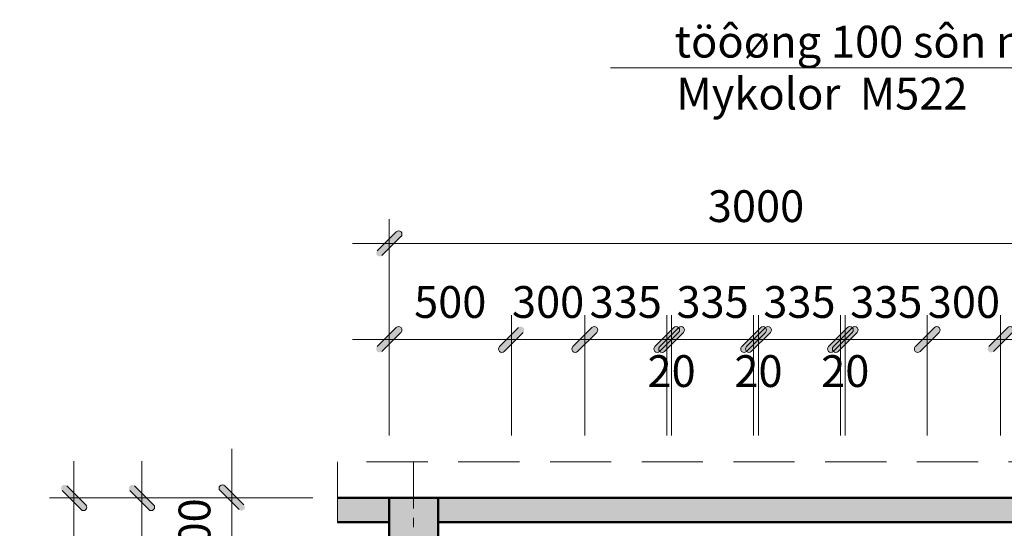
# Model space of a CAD drawing. Units: millimetres. Extents: x 17294 to 160392, y -29942 to 106519.
# Drawn here: x 55153 to 59178, y 92787 to 94866 of the extents above; entities that cross this region are included whole.
import ezdxf

# ---------------------------------------------------------------- set-up
doc = ezdxf.new("R2010")
doc.units = ezdxf.units.MM
doc.header["$MEASUREMENT"] = 0
doc.header["$PDMODE"] = 3
doc.linetypes.add('CENTERX2', pattern=[101.6, 63.5, -12.7, 12.7, -12.7])
doc.linetypes.add('HIDDEN', pattern=[0.375, 0.25, -0.125])
doc.layers.get('DEFPOINTS').update_dxf_attribs({"lineweight": 9})
for name, color, linetype, lineweight in [('HATCH', 8, 'Continuous', 9), ('kt', 147, 'Continuous', 13), ('KYHIEU', 7, 'Continuous', 9), ('TRUC', 145, 'CENTERX2', 9), ('WALL', 1, 'Continuous', 50)]:
    doc.layers.add(name, color=color, linetype=linetype, lineweight=lineweight)
doc.layers.add('LASER', color=5, linetype='Continuous')
doc.styles.add('STYLE1', font='txt')
doc.styles.add('VNI-HELVE-CONDENSE', font='txt')
doc.dimstyles.new('KT1-100', dxfattribs={"dimtxt": 130, "dimasz": 100, "dimexe": 100, "dimexo": 100, "dimgap": 70, "dimtad": 1, "dimdec": 0, "dimzin": 0, "dimdsep": 46, "dimtxsty": 'VNI-HELVE-CONDENSE', "dimblk": 'DIM', "dimcen": 100, "dimclrd": 256, "dimclre": 256, "dimclrt": 4, "dimadec": 0, "dimazin": 0, "dimtfac": 1, "dimtdec": 0, "dimtix": 1, "dimtmove": 2, "dimatfit": 3, "dimldrblk": 'DOT', "dimfxl": 0, "dimtzin": 0, "dimlwd": -1, "dimlwe": -1, "dimarcsym": 0})
pattern_1 = [(50, (-1948.214, -28940.47), (91.092334, -7.969543), [9.525, -104.775]), (355, (-1948.21, -28940.47), (-17.62141, 95.52832), [7.62, -83.82]), (100.451, (-1940.62, -28941.13), (73.47125, 87.558344), [8.095, -89.045]), (50, (-1848.214, -28840.47), (91.092334, -7.969543), [9.525, -104.775]), (355, (-1848.21, -28840.47), (-17.62141, 95.52832), [7.62, -83.82]), (100.451, (-1840.62, -28841.13), (73.47125, 87.558344), [8.095, -89.045]), (46.1842, (-1948.21, -28915.07), (135.53952, -21.02116), [14.2875, -157.1625]), (96.6356, (-1936.92, -28916.82), (118.70212, 123.71278), [12.1425, -133.5675]), (351.184, (-1948.21, -28915.07), (118.7023, 123.71256), [11.43, -125.73]), (46.1842, (-1848.21, -28815.07), (135.53952, -21.02116), [14.2875, -157.1625]), (96.6356, (-1836.92, -28816.82), (118.70212, 123.71278), [12.1425, -133.5675]), (351.184, (-1848.21, -28815.07), (118.7023, 123.71256), [11.43, -125.73]), (21, (-1935.514, -28921.42), (75.80744, -51.13276), [9.525, -104.775]), (326, (-1935.51, -28921.42), (30.901014, 92.09398), [7.62, -83.82]), (71.4514, (-1929.2, -28925.68), (106.708245, 40.96143), [8.095, -89.045]), (21, (-1835.514, -28821.42), (75.80744, -51.13276), [9.525, -104.775]), (326, (-1835.51, -28821.42), (30.901014, 92.09398), [7.62, -83.82]), (71.4514, (-1829.2, -28825.68), (106.708245, 40.96143), [8.095, -89.045]), (37.5, (-1948.214, -28940.47), (1.544302, 42.2775194), [0, -82.804, 0, -85.09, 0, -84.1375]), (7.5, (-1948.214, -28940.47), (33.409831, 50.090287), [0, -48.514, 0, -80.899, 0, -32.0675]), (327.5, (-1976.535, -28940.47), (67.795298, -2.864372), [0, -31.75, 0, -99.06, 0, -131.445]), (317.5, (-1989.235, -28940.47), (74.06459, 12.713246), [0, -41.275, 0, -65.786, 0, -93.345]), (45, (-1948.21, -28940.47), (-67.35192, 67.35192), []), (45, (-1925.76, -28940.47), (-67.35192, 67.35192), []), (45, (-1903.31, -28940.47), (-67.35192, 67.35192), []), (45, (-1880.86, -28940.47), (-67.35192, 67.35192), [])]

# ---------------------------------------------------------------- blocks, each defined once
blk = doc.blocks.new('DIM')
at = {"layer": 'kt'}
h = blk.add_hatch(color=3, dxfattribs=at)
h.paths.add_polyline_path([(0.486, 0.292, 1), (0.292, 0.486), (-0.194, 0), (0.194, 0)])
h.paths.add_polyline_path([(0.194, 0), (-0.194, 0), (-0.486, -0.292, 1), (-0.292, -0.486)])
at = {"layer": 'kt', "color": 3}
for p, q in [((-0.486, -0.292), (0.292, 0.486)), ((-0.292, -0.486), (0.486, 0.292)), ((-0.194, 0), (0.194, 0))]:
    blk.add_line(p, q, dxfattribs=at)
at = {"layer": 'kt'}
for p, q in [((-0.194, 0), (-1.5, 0)), ((0.194, 0), (1.5, 0))]:
    blk.add_line(p, q, dxfattribs=at)
at = {"layer": 'kt', "color": 3}
blk.add_arc((-0.389, -0.389), 0.138, 135, 315, dxfattribs=at)
blk = doc.blocks.new('*D344')
at = {"layer": 'DEFPOINTS', "color": 0, "transparency": 16777216}
for p in [(56451.8, 92911.5), (56020.6, 92611.5), (56451.8, 92611.5)]:
    blk.add_point(p, dxfattribs=at)
at = {"layer": 'kt', "transparency": 16777216}
for p, q in [((56020.6, 93011.5), (56020.6, 93111.5)), ((56351.8, 92911.5), (55920.6, 92911.5)), ((56020.6, 92911.5), (56020.6, 92611.5)), ((56351.8, 92611.5), (55920.6, 92611.5)), ((56020.6, 92511.5), (56020.6, 92411.5))]:
    blk.add_line(p, q, dxfattribs=at)
at = {"layer": 'kt', "transparency": 16777216, "xscale": 100, "yscale": 100, "zscale": 100}
for p, rotation in [((56020.6, 92911.5), 270), ((56020.6, 92611.5), 90)]:
    blk.add_blockref('DIM', p, dxfattribs=dict(at, rotation=rotation))
at = {"layer": 'kt', "color": 4, "transparency": 16777216, "insert": (55884.2, 92761.5), "char_height": 130, "attachment_point": 5, "rotation": 90, "style": 'VNI-HELVE-CONDENSE'}
blk.add_mtext('300', dxfattribs=at)
blk = doc.blocks.new('_Dot')
at = {"color": 0, "linetype": 'ByBlock', "lineweight": -2}
blk.add_line((-0.5, 0), (-1, 0), dxfattribs=at)
at = {"color": 0, "linetype": 'ByBlock', "const_width": 0.5}
blk.add_lwpolyline([(-0.25, 0, 1), (0.25, 0, 1)], format="xyb", close=True, dxfattribs=at)
blk = doc.blocks.new('*D351')
at = {"layer": 'DEFPOINTS', "color": 0, "transparency": 16777216}
for p in [(56451.8, 92911.5), (55651.6, 91411.5), (56451.8, 91411.5)]:
    blk.add_point(p, dxfattribs=at)
at = {"layer": 'kt', "transparency": 16777216}
for p, q in [((56351.8, 92911.5), (55551.6, 92911.5)), ((55651.6, 92811.5), (55651.6, 91511.5)), ((56351.8, 91411.5), (55551.6, 91411.5))]:
    blk.add_line(p, q, dxfattribs=at)
at = {"layer": 'kt', "transparency": 16777216, "xscale": 100, "yscale": 100, "zscale": 100}
for p, rotation in [((55651.6, 92911.5), 90), ((55651.6, 91411.5), 270)]:
    blk.add_blockref('DIM', p, dxfattribs=dict(at, rotation=rotation))
at = {"layer": 'kt', "color": 4, "transparency": 16777216, "insert": (55515.2, 92161.5), "char_height": 130, "attachment_point": 5, "rotation": 90, "style": 'VNI-HELVE-CONDENSE'}
blk.add_mtext('1500', dxfattribs=at)
blk = doc.blocks.new('*D353')
at = {"layer": 'DEFPOINTS', "color": 0, "transparency": 16777216}
for p in [(56451.8, 92911.5), (55374.5, 89111.5), (58076.6, 89111.5)]:
    blk.add_point(p, dxfattribs=at)
at = {"layer": 'kt', "transparency": 16777216}
for p, q in [((56351.8, 92911.5), (55274.5, 92911.5)), ((55374.5, 92811.5), (55374.5, 89211.5)), ((57976.6, 89111.5), (55274.5, 89111.5))]:
    blk.add_line(p, q, dxfattribs=at)
at = {"layer": 'kt', "transparency": 16777216, "xscale": 100, "yscale": 100, "zscale": 100}
for p, rotation in [((55374.5, 92911.5), 90), ((55374.5, 89111.5), 270)]:
    blk.add_blockref('DIM', p, dxfattribs=dict(at, rotation=rotation))
at = {"layer": 'kt', "color": 4, "transparency": 16777216, "insert": (55238.1, 91011.5), "char_height": 130, "attachment_point": 5, "rotation": 90, "style": 'VNI-HELVE-CONDENSE'}
blk.add_mtext('3800', dxfattribs=at)
blk = doc.blocks.new('*D354')
at = {"layer": 'DEFPOINTS', "color": 0, "transparency": 16777216}
for p in [(57163, 93558.7), (56663, 93066.5), (57163, 93066.5)]:
    blk.add_point(p, dxfattribs=at)
at = {"layer": 'kt', "transparency": 16777216}
for p, q in [((56663, 93166.5), (56663, 93658.7)), ((57163, 93166.5), (57163, 93658.7)), ((56763, 93558.7), (57063, 93558.7))]:
    blk.add_line(p, q, dxfattribs=at)
at = {"layer": 'kt', "transparency": 16777216, "xscale": 100, "yscale": 100, "zscale": 100, "rotation": 180}
blk.add_blockref('DIM', (56663, 93558.7), dxfattribs=at)
at = {"layer": 'kt', "transparency": 16777216, "xscale": 100, "yscale": 100, "zscale": 100}
blk.add_blockref('DIM', (57163, 93558.7), dxfattribs=at)
at = {"layer": 'kt', "color": 4, "transparency": 16777216, "insert": (56913, 93695.1), "char_height": 130, "attachment_point": 5, "style": 'VNI-HELVE-CONDENSE'}
blk.add_mtext('500', dxfattribs=at)
blk = doc.blocks.new('*D355')
at = {"layer": 'DEFPOINTS', "color": 0, "transparency": 16777216}
for p in [(57463, 93558.7), (57163, 93066.5), (57463, 93066.5)]:
    blk.add_point(p, dxfattribs=at)
at = {"layer": 'kt', "transparency": 16777216}
for p, q in [((57163, 93166.5), (57163, 93658.7)), ((57463, 93166.5), (57463, 93658.7)), ((57063, 93558.7), (56963, 93558.7)), ((57163, 93558.7), (57463, 93558.7)), ((57563, 93558.7), (57663, 93558.7))]:
    blk.add_line(p, q, dxfattribs=at)
at = {"layer": 'kt', "transparency": 16777216, "xscale": 100, "yscale": 100, "zscale": 100}
blk.add_blockref('DIM', (57163, 93558.7), dxfattribs=at)
at = {"layer": 'kt', "transparency": 16777216, "xscale": 100, "yscale": 100, "zscale": 100, "rotation": 180}
blk.add_blockref('DIM', (57463, 93558.7), dxfattribs=at)
at = {"layer": 'kt', "color": 4, "transparency": 16777216, "insert": (57313, 93695.1), "char_height": 130, "attachment_point": 5, "style": 'VNI-HELVE-CONDENSE'}
blk.add_mtext('300', dxfattribs=at)
blk = doc.blocks.new('*D356')
at = {"layer": 'DEFPOINTS', "color": 0, "transparency": 16777216}
for p in [(57798, 93558.7), (57463, 93066.5), (57798, 93066.5)]:
    blk.add_point(p, dxfattribs=at)
at = {"layer": 'kt', "transparency": 16777216}
for p, q in [((57463, 93166.5), (57463, 93658.7)), ((57798, 93166.5), (57798, 93658.7)), ((57363, 93558.7), (57263, 93558.7)), ((57463, 93558.7), (57798, 93558.7)), ((57898, 93558.7), (57998, 93558.7))]:
    blk.add_line(p, q, dxfattribs=at)
at = {"layer": 'kt', "transparency": 16777216, "xscale": 100, "yscale": 100, "zscale": 100}
blk.add_blockref('DIM', (57463, 93558.7), dxfattribs=at)
at = {"layer": 'kt', "transparency": 16777216, "xscale": 100, "yscale": 100, "zscale": 100, "rotation": 180}
blk.add_blockref('DIM', (57798, 93558.7), dxfattribs=at)
at = {"layer": 'kt', "color": 4, "transparency": 16777216, "insert": (57630.5, 93695.1), "char_height": 130, "attachment_point": 5, "style": 'VNI-HELVE-CONDENSE'}
blk.add_mtext('335', dxfattribs=at)
blk = doc.blocks.new('*D357')
at = {"layer": 'DEFPOINTS', "color": 0, "transparency": 16777216}
for p in [(57818, 93558.7), (57798, 93066.5), (57818, 93066.5)]:
    blk.add_point(p, dxfattribs=at)
at = {"layer": 'kt', "transparency": 16777216}
for p, q in [((57798, 93166.5), (57798, 93658.7)), ((57818, 93166.5), (57818, 93658.7)), ((57698, 93558.7), (57598, 93558.7)), ((57798, 93558.7), (57818, 93558.7)), ((57918, 93558.7), (58018, 93558.7))]:
    blk.add_line(p, q, dxfattribs=at)
at = {"layer": 'kt', "transparency": 16777216, "xscale": 100, "yscale": 100, "zscale": 100}
blk.add_blockref('DIM', (57798, 93558.7), dxfattribs=at)
at = {"layer": 'kt', "transparency": 16777216, "xscale": 100, "yscale": 100, "zscale": 100, "rotation": 180}
blk.add_blockref('DIM', (57818, 93558.7), dxfattribs=at)
at = {"layer": 'kt', "color": 4, "transparency": 16777216, "insert": (57818, 93412.6), "char_height": 130, "attachment_point": 5, "style": 'VNI-HELVE-CONDENSE'}
blk.add_mtext('20', dxfattribs=at)
blk = doc.blocks.new('*D358')
at = {"layer": 'DEFPOINTS', "color": 0, "transparency": 16777216}
for p in [(58153, 93558.7), (57818, 93066.5), (58153, 93066.5)]:
    blk.add_point(p, dxfattribs=at)
at = {"layer": 'kt', "transparency": 16777216}
for p, q in [((57818, 93166.5), (57818, 93658.7)), ((58153, 93166.5), (58153, 93658.7)), ((57718, 93558.7), (57618, 93558.7)), ((57818, 93558.7), (58153, 93558.7)), ((58253, 93558.7), (58353, 93558.7))]:
    blk.add_line(p, q, dxfattribs=at)
at = {"layer": 'kt', "transparency": 16777216, "xscale": 100, "yscale": 100, "zscale": 100}
blk.add_blockref('DIM', (57818, 93558.7), dxfattribs=at)
at = {"layer": 'kt', "transparency": 16777216, "xscale": 100, "yscale": 100, "zscale": 100, "rotation": 180}
blk.add_blockref('DIM', (58153, 93558.7), dxfattribs=at)
at = {"layer": 'kt', "color": 4, "transparency": 16777216, "insert": (57985.5, 93695.1), "char_height": 130, "attachment_point": 5, "style": 'VNI-HELVE-CONDENSE'}
blk.add_mtext('335', dxfattribs=at)
blk = doc.blocks.new('*D359')
at = {"layer": 'DEFPOINTS', "color": 0, "transparency": 16777216}
for p in [(58507.9, 93558.7), (58173, 93066.5), (58507.9, 93066.5)]:
    blk.add_point(p, dxfattribs=at)
at = {"layer": 'kt', "transparency": 16777216}
for p, q in [((58173, 93166.5), (58173, 93658.7)), ((58507.9, 93166.5), (58507.9, 93658.7)), ((58073, 93558.7), (57973, 93558.7)), ((58173, 93558.7), (58507.9, 93558.7)), ((58607.9, 93558.7), (58707.9, 93558.7))]:
    blk.add_line(p, q, dxfattribs=at)
at = {"layer": 'kt', "transparency": 16777216, "xscale": 100, "yscale": 100, "zscale": 100}
blk.add_blockref('DIM', (58173, 93558.7), dxfattribs=at)
at = {"layer": 'kt', "transparency": 16777216, "xscale": 100, "yscale": 100, "zscale": 100, "rotation": 180}
blk.add_blockref('DIM', (58507.9, 93558.7), dxfattribs=at)
at = {"layer": 'kt', "color": 4, "transparency": 16777216, "insert": (58340.5, 93695.1), "char_height": 130, "attachment_point": 5, "style": 'VNI-HELVE-CONDENSE'}
blk.add_mtext('335', dxfattribs=at)
blk = doc.blocks.new('*D360')
at = {"layer": 'DEFPOINTS', "color": 0, "transparency": 16777216}
for p in [(58863, 93558.7), (58527.9, 93066.5), (58863, 93066.5)]:
    blk.add_point(p, dxfattribs=at)
at = {"layer": 'kt', "transparency": 16777216}
for p, q in [((58527.9, 93166.5), (58527.9, 93658.7)), ((58863, 93166.5), (58863, 93658.7)), ((58427.9, 93558.7), (58327.9, 93558.7)), ((58527.9, 93558.7), (58863, 93558.7)), ((58963, 93558.7), (59063, 93558.7))]:
    blk.add_line(p, q, dxfattribs=at)
at = {"layer": 'kt', "transparency": 16777216, "xscale": 100, "yscale": 100, "zscale": 100}
blk.add_blockref('DIM', (58527.9, 93558.7), dxfattribs=at)
at = {"layer": 'kt', "transparency": 16777216, "xscale": 100, "yscale": 100, "zscale": 100, "rotation": 180}
blk.add_blockref('DIM', (58863, 93558.7), dxfattribs=at)
at = {"layer": 'kt', "color": 4, "transparency": 16777216, "insert": (58695.5, 93695.1), "char_height": 130, "attachment_point": 5, "style": 'VNI-HELVE-CONDENSE'}
blk.add_mtext('335', dxfattribs=at)
blk = doc.blocks.new('*D361')
at = {"layer": 'DEFPOINTS', "color": 0, "transparency": 16777216}
for p in [(59163, 93558.7), (58863, 93066.5), (59163, 93066.5)]:
    blk.add_point(p, dxfattribs=at)
at = {"layer": 'kt', "transparency": 16777216}
for p, q in [((58863, 93166.5), (58863, 93658.7)), ((59163, 93166.5), (59163, 93658.7)), ((58763, 93558.7), (58663, 93558.7)), ((58863, 93558.7), (59163, 93558.7)), ((59263, 93558.7), (59363, 93558.7))]:
    blk.add_line(p, q, dxfattribs=at)
at = {"layer": 'kt', "transparency": 16777216, "xscale": 100, "yscale": 100, "zscale": 100}
blk.add_blockref('DIM', (58863, 93558.7), dxfattribs=at)
at = {"layer": 'kt', "transparency": 16777216, "xscale": 100, "yscale": 100, "zscale": 100, "rotation": 180}
blk.add_blockref('DIM', (59163, 93558.7), dxfattribs=at)
at = {"layer": 'kt', "color": 4, "transparency": 16777216, "insert": (59013, 93695.1), "char_height": 130, "attachment_point": 5, "style": 'VNI-HELVE-CONDENSE'}
blk.add_mtext('300', dxfattribs=at)
blk = doc.blocks.new('*D362')
at = {"layer": 'DEFPOINTS', "color": 0, "transparency": 16777216}
for p in [(59663, 93558.7), (59163, 93066.5), (59663, 93066.5)]:
    blk.add_point(p, dxfattribs=at)
at = {"layer": 'kt', "transparency": 16777216}
for p, q in [((59163, 93166.5), (59163, 93658.7)), ((59663, 93166.5), (59663, 93658.7)), ((59263, 93558.7), (59563, 93558.7))]:
    blk.add_line(p, q, dxfattribs=at)
at = {"layer": 'kt', "transparency": 16777216, "xscale": 100, "yscale": 100, "zscale": 100, "rotation": 180}
blk.add_blockref('DIM', (59163, 93558.7), dxfattribs=at)
at = {"layer": 'kt', "transparency": 16777216, "xscale": 100, "yscale": 100, "zscale": 100}
blk.add_blockref('DIM', (59663, 93558.7), dxfattribs=at)
at = {"layer": 'kt', "color": 4, "transparency": 16777216, "insert": (59413, 93695.1), "char_height": 130, "attachment_point": 5, "style": 'VNI-HELVE-CONDENSE'}
blk.add_mtext('500', dxfattribs=at)
blk = doc.blocks.new('*D370')
at = {"layer": 'DEFPOINTS', "color": 0, "transparency": 16777216}
for p in [(58173, 93558.7), (58153, 93066.5), (58173, 93066.5)]:
    blk.add_point(p, dxfattribs=at)
at = {"layer": 'kt', "transparency": 16777216}
for p, q in [((58153, 93166.5), (58153, 93658.7)), ((58173, 93166.5), (58173, 93658.7)), ((58053, 93558.7), (57953, 93558.7)), ((58153, 93558.7), (58173, 93558.7)), ((58273, 93558.7), (58373, 93558.7))]:
    blk.add_line(p, q, dxfattribs=at)
at = {"layer": 'kt', "transparency": 16777216, "xscale": 100, "yscale": 100, "zscale": 100}
blk.add_blockref('DIM', (58153, 93558.7), dxfattribs=at)
at = {"layer": 'kt', "transparency": 16777216, "xscale": 100, "yscale": 100, "zscale": 100, "rotation": 180}
blk.add_blockref('DIM', (58173, 93558.7), dxfattribs=at)
at = {"layer": 'kt', "color": 4, "transparency": 16777216, "insert": (58173, 93412.6), "char_height": 130, "attachment_point": 5, "style": 'VNI-HELVE-CONDENSE'}
blk.add_mtext('20', dxfattribs=at)
blk = doc.blocks.new('*D371')
at = {"layer": 'DEFPOINTS', "color": 0, "transparency": 16777216}
for p in [(58527.9, 93558.7), (58507.9, 93066.5), (58527.9, 93066.5)]:
    blk.add_point(p, dxfattribs=at)
at = {"layer": 'kt', "transparency": 16777216}
for p, q in [((58507.9, 93166.5), (58507.9, 93658.7)), ((58527.9, 93166.5), (58527.9, 93658.7)), ((58407.9, 93558.7), (58307.9, 93558.7)), ((58507.9, 93558.7), (58527.9, 93558.7)), ((58627.9, 93558.7), (58727.9, 93558.7))]:
    blk.add_line(p, q, dxfattribs=at)
at = {"layer": 'kt', "transparency": 16777216, "xscale": 100, "yscale": 100, "zscale": 100}
blk.add_blockref('DIM', (58507.9, 93558.7), dxfattribs=at)
at = {"layer": 'kt', "transparency": 16777216, "xscale": 100, "yscale": 100, "zscale": 100, "rotation": 180}
blk.add_blockref('DIM', (58527.9, 93558.7), dxfattribs=at)
at = {"layer": 'kt', "color": 4, "transparency": 16777216, "insert": (58527.9, 93412.6), "char_height": 130, "attachment_point": 5, "style": 'VNI-HELVE-CONDENSE'}
blk.add_mtext('20', dxfattribs=at)
blk = doc.blocks.new('*D372')
at = {"layer": 'DEFPOINTS', "color": 0, "transparency": 16777216}
for p in [(59663, 93950.6), (56663, 93066.5), (59663, 93066.5)]:
    blk.add_point(p, dxfattribs=at)
at = {"layer": 'kt', "transparency": 16777216}
for p, q in [((56663, 93166.5), (56663, 94050.6)), ((59663, 93166.5), (59663, 94050.6)), ((56763, 93950.6), (59563, 93950.6))]:
    blk.add_line(p, q, dxfattribs=at)
at = {"layer": 'kt', "transparency": 16777216, "xscale": 100, "yscale": 100, "zscale": 100, "rotation": 180}
blk.add_blockref('DIM', (56663, 93950.6), dxfattribs=at)
at = {"layer": 'kt', "transparency": 16777216, "xscale": 100, "yscale": 100, "zscale": 100}
blk.add_blockref('DIM', (59663, 93950.6), dxfattribs=at)
at = {"layer": 'kt', "color": 4, "transparency": 16777216, "insert": (58163, 94087), "char_height": 130, "attachment_point": 5, "style": 'VNI-HELVE-CONDENSE'}
blk.add_mtext('3000', dxfattribs=at)
blk = doc.blocks.new('DOT')
at = {"layer": 'LASER', "color": 0, "linetype": 'ByBlock'}
blk.add_line((-0.5, 0), (-1, 0), dxfattribs=at)
at = {"layer": 'LASER', "color": 0, "linetype": 'ByBlock', "const_width": 0.5}
blk.add_lwpolyline([(-0.25, 0, 1), (0.25, 0, 1)], format="xyb", close=True, dxfattribs=at)

msp = doc.modelspace()

# ---------------------------------------------------------------- hatches: boundary and pattern name
at = {"layer": 'HATCH'}
h = msp.add_hatch(dxfattribs=at)
h.set_pattern_fill('BT-DA1X2', color=256, scale=0.5, style=0, pattern_type=2)
h.set_pattern_definition(pattern_1)
h.paths.add_polyline_path([(59462.997, 92911.514), (56862.997, 92911.514), (56862.997, 92811.514), (59462.997, 92811.514)])
h.paths.add_polyline_path([(56662.997, 92911.514), (56451.803, 92911.514), (56451.803, 92811.514), (56662.997, 92811.514)])
h.paths.add_polyline_path([(56662.997, 89091.514), (56451.803, 89091.514), (56451.803, 88991.514), (56662.997, 88991.514)])
h.paths.add_polyline_path([(59462.997, 89091.514), (56862.997, 89091.514), (56862.997, 88991.514), (59462.997, 88991.514)])
h = msp.add_hatch(dxfattribs=at)
h.set_pattern_fill('BT-DA1X2', color=256, scale=0.5, style=0, pattern_type=2)
h.set_pattern_definition(pattern_1)
h.paths.add_polyline_path([(56662.997, 92611.514), (56862.997, 92611.514), (56862.997, 92911.514), (56662.997, 92911.514)])
h.paths.add_polyline_path([(59462.997, 92611.514), (59662.997, 92611.514), (59662.997, 92911.514), (59462.997, 92911.514)])
h.paths.add_polyline_path([(61962.997, 92611.514), (62162.997, 92611.514), (62162.997, 92911.514), (61962.997, 92911.514)])

# ---------------------------------------------------------------- linework, layer by layer
at = {"layer": 'KYHIEU', "linetype": 'HIDDEN', "ltscale": 1000}
msp.add_lwpolyline([(56451.803, 88868.56), (69570.796, 88868.56), (69570.796, 93058.513), (56451.803, 93058.513)], close=True, dxfattribs=at)
at = {"layer": 'TRUC', "ltscale": 3}
msp.add_line((56762.997, 93058.513), (56762.997, 88868.56), dxfattribs=at)
at = {"layer": 'WALL'}
for p, q in [((69570.796, 92911.514), (56451.803, 92911.514)), ((56662.997, 92811.514), (56451.803, 92811.514)), ((59462.997, 92811.514), (56862.997, 92811.514))]:
    msp.add_line(p, q, dxfattribs=at)
msp.add_lwpolyline([(56662.997, 92611.514), (56862.997, 92611.514), (56862.997, 92911.514), (56662.997, 92911.514)], close=True, dxfattribs=at)

# ---------------------------------------------------------------- texts
at = {"layer": 'KYHIEU', "ltscale": 10, "style": 'STYLE1'}
for s, p in [('töôøng 100 sôn nöôùc maøu vaøng nhaït', (57830.34, 94711.411)), ('Mykolor  M522', (57837.639, 94498.967))]:
    msp.add_text(s, height=130.3189, dxfattribs=at).set_placement(p)

# ---------------------------------------------------------------- dimensions: what is measured, and where the dimension line sits
at = {"layer": 'kt'}
for base, p1, p2, picture, middle in [((59662.997, 93950.624), (56662.997, 93066.534), (59662.997, 93066.534), '*D372', (58162.997, 94087.011)), ((57162.997, 93558.718), (56662.997, 93066.534), (57162.997, 93066.534), '*D354', (56912.997, 93695.105)), ((57462.997, 93558.718), (57162.997, 93066.534), (57462.997, 93066.534), '*D355', (57312.997, 93695.105)), ((57797.997, 93558.718), (57462.997, 93066.534), (57797.997, 93066.534), '*D356', (57630.497, 93695.105)), ((58152.997, 93558.718), (57817.997, 93066.534), (58152.997, 93066.534), '*D358', (57985.497, 93695.105)), ((58507.932, 93558.718), (58172.997, 93066.534), (58507.932, 93066.534), '*D359', (58340.464, 93695.105)), ((58862.997, 93558.718), (58527.932, 93066.534), (58862.997, 93066.534), '*D360', (58695.464, 93695.105)), ((59162.997, 93558.718), (58862.997, 93066.534), (59162.997, 93066.534), '*D361', (59012.997, 93695.105)), ((59662.997, 93558.718), (59162.997, 93066.534), (59662.997, 93066.534), '*D362', (59412.997, 93695.105))]:
    dim = msp.add_linear_dim(base=base, p1=p1, p2=p2, dimstyle='KT1-100', dxfattribs=at)
    dim.commit()
    dim.dimension.update_dxf_attribs({"geometry": picture, "text_midpoint": middle})
for base, p1, p2, picture, middle in [((57817.997, 93558.718), (57797.997, 93066.534), (57817.997, 93066.534), '*D357', (57817.997, 93412.626)), ((58172.997, 93558.718), (58152.997, 93066.534), (58172.997, 93066.534), '*D370', (58172.997, 93412.626)), ((58527.932, 93558.718), (58507.932, 93066.534), (58527.932, 93066.534), '*D371', (58527.932, 93412.626))]:
    dim = msp.add_linear_dim(base=base, p1=p1, p2=p2, dimstyle='KT1-100', dxfattribs=at)
    dim.commit()
    dim.dimension.update_dxf_attribs({"geometry": picture, "text_midpoint": middle, "dimtype": 160})
for base, p2, picture, middle in [((56020.613, 92611.514), (56451.803, 92611.514), '*D344', (55884.226, 92761.514)), ((55374.493, 89111.514), (58076.629, 89111.514), '*D353', (55238.106, 91011.514)), ((55651.596, 91411.514), (56451.803, 91411.514), '*D351', (55515.209, 92161.514))]:
    dim = msp.add_linear_dim(base=base, p1=(56451.803, 92911.514), p2=p2, angle=90, dimstyle='KT1-100', dxfattribs=at)
    dim.commit()
    dim.dimension.update_dxf_attribs({"geometry": picture, "text_midpoint": middle})

# ---------------------------------------------------------------- leaders
msp.add_leader([(61003.082, 92202.898), (61003.082, 94668.973), (57568.051, 94668.973)], dimstyle='KT1-100', override={"dimgap": 70, "dimtad": 0, "dimldrblk": 'DOT'}, dxfattribs=at)

doc.saveas('drawing.dxf')
